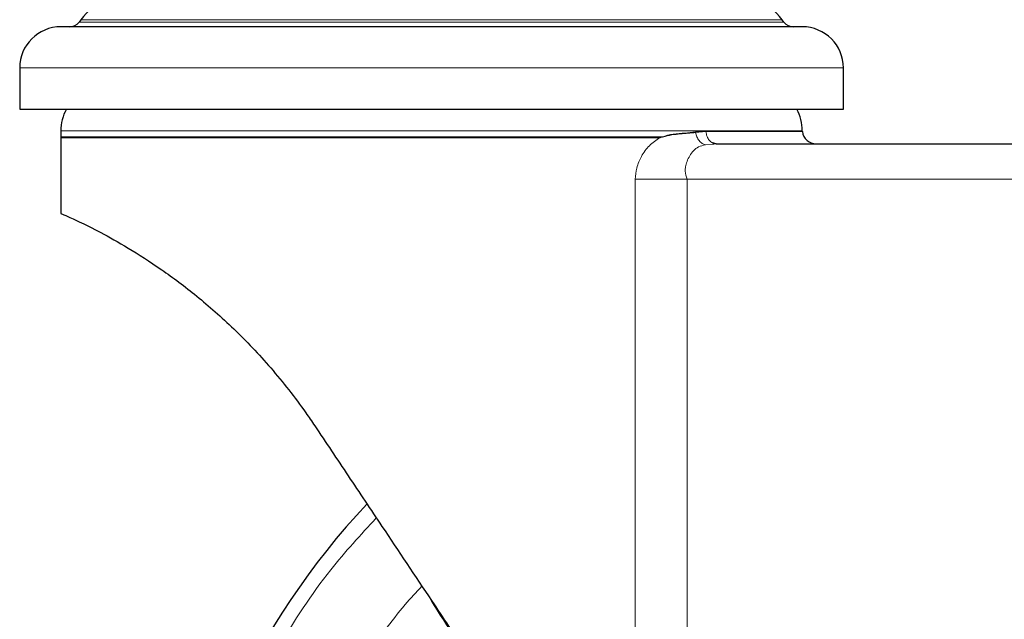
# Model space of a CAD drawing. Units: millimetres. Extents: x 0 to 210, y 0 to 297.
# Drawn here: x 152 to 156, y 193 to 195 of the extents above; entities that cross this region are included whole.
import ezdxf

# ---------------------------------------------------------------- set-up
doc = ezdxf.new("R2010")
doc.units = ezdxf.units.MM
doc.linetypes.add('SLD-Durchgehend', pattern=[0])
doc.styles.add('SLDTEXTSTYLE0', font='GOTHIC.TTF', dxfattribs={"width": 0.913})
doc.dimstyles.new('SLDDIMSTYLE4', dxfattribs={"dimtxt": 3.5, "dimasz": 3.302, "dimexe": 0, "dimexo": 0.0625, "dimgap": 0.875, "dimtad": 1, "dimdec": 0, "dimlfac": 20, "dimrnd": 1e-09, "dimzin": 12, "dimdsep": 46, "dimtxsty": 'SLDTEXTSTYLE0', "dimsah": 1, "dimcen": 0.09, "dimadec": 0, "dimazin": 3, "dimtol": 1, "dimtp": 3, "dimtm": 3, "dimtfac": 1, "dimtdec": 0, "dimtmove": 0, "dimatfit": 0, "dimfxl": 1, "dimfrac": 2, "dimtolj": 1, "dimarcsym": 0})

# ---------------------------------------------------------------- blocks, each defined once
blk = doc.blocks.new('_D_6')
at = {"color": 7, "linetype": 'SLD-Durchgehend', "lineweight": 0}
for p, q in [((169.9364, 195.8569), (169.9364, 213.9379)), ((161.2114, 195.8569), (170.9364, 195.8569)), ((169.9364, 187.9569), (169.9364, 195.8569)), ((156.4614, 187.9569), (170.9364, 187.9569)), ((169.9364, 187.9569), (169.9364, 181.6069))]:
    blk.add_line(p, q, dxfattribs=at)
at = {"color": 7, "linetype": 'SLD-Durchgehend', "lineweight": 18}
for points in [[(169.9364, 195.8569), (170.4364, 199.1589), (169.4364, 199.1589)], [(169.9364, 187.9569), (169.4364, 184.6549), (170.4364, 184.6549)]]:
    blk.add_solid(points, dxfattribs=at)
at = {"color": 7, "linetype": 'SLD-Durchgehend', "lineweight": 18, "char_height": 3.5, "attachment_point": 1, "rotation": 90, "style": 'SLDTEXTSTYLE0'}
for s, insert in [(' ±3', (165.4657, 207.4969)), ('158', (165.4657, 199.7386))]:
    blk.add_mtext(s, dxfattribs=dict(at, insert=insert))

msp = doc.modelspace()

# ---------------------------------------------------------------- linework, layer by layer
at = {"color": 7, "linetype": 'SLD-Durchgehend', "lineweight": 25}
for p, q in [((151.97137, 195.28187), (151.96387, 195.27187)), ((154.95887, 195.27187), (154.95137, 195.28187)), ((151.71137, 195.07687), (151.71137, 194.90187)), ((155.21137, 194.90187), (155.21137, 195.07687)), ((151.71137, 194.90187), (155.21137, 194.90187)), ((151.88637, 194.80937), (151.88637, 194.78392)), ((151.88637, 194.78081), (151.88637, 194.45937)), ((154.43225, 194.78439), (154.4427, 194.7841)), ((154.671, 194.75437), (154.65533, 194.75824)), ((154.66078, 194.754), (154.65592, 194.75807)), ((154.671, 194.75437), (154.66011, 194.75341)), ((154.671, 194.75437), (156.69701, 194.75437))]:
    msp.add_line(p, q, dxfattribs=at)
at = {"color": 8, "linetype": 'SLD-Durchgehend', "lineweight": 18}
for p, q in [((151.96387, 195.27187), (153.46137, 195.27187)), ((151.97137, 195.28187), (153.46137, 195.28187)), ((153.46137, 195.28187), (154.95137, 195.28187)), ((153.46137, 195.27187), (154.95887, 195.27187)), ((151.71137, 195.07687), (153.46137, 195.07687)), ((153.46137, 195.07687), (155.21137, 195.07687)), ((154.58278, 194.80534), (154.5831, 194.80233)), ((154.5831, 194.80233), (154.627, 194.80679)), ((154.6264, 194.81033), (154.627, 194.80679)), ((151.88637, 194.78081), (154.43227, 194.78081)), ((154.43223, 194.78439), (154.43227, 194.78081)), ((154.43226, 194.78081), (154.4427, 194.7841)), ((154.66011, 194.75341), (154.62483, 194.75028)), ((154.32695, 191.51942), (154.32695, 194.60437)), ((154.54678, 194.60437), (154.54678, 191.19052)), ((154.54678, 194.60437), (156.69701, 194.60437))]:
    msp.add_line(p, q, dxfattribs=at)
at = {"color": 8, "linetype": 'SLD-Durchgehend', "lineweight": 18, "flags": 128}
msp.add_lwpolyline([(151.88637, 194.80937), (151.88858, 194.80937), (151.90626, 194.80937), (151.94141, 194.80937), (151.99365, 194.80937), (152.06237, 194.80937), (152.14682, 194.80937), (152.24603, 194.80937), (152.35891, 194.80937), (152.48417, 194.80937), (152.62042, 194.80937), (152.76611, 194.80937), (152.91962, 194.80937), (153.07921, 194.80937), (153.2431, 194.80937), (153.40944, 194.80937), (153.57637, 194.80937), (153.742, 194.80937), (153.90448, 194.80937), (154.06198, 194.80937), (154.21273, 194.80937), (154.35504, 194.80937), (154.4873, 194.80937), (154.60804, 194.80937)], dxfattribs=at)
at = {"color": 7, "linetype": 'SLD-Durchgehend', "lineweight": 25}
for centre, radius, start, end in [((152.21137, 195.10187), 0.3, 90, 143.1301), ((154.71137, 195.10187), 0.3, 36.8699, 90), ((151.88637, 195.07687), 0.175, 90, 180), ((151.92387, 195.30187), 0.05, 270, 323.1301), ((154.99887, 195.30187), 0.05, 216.8699, 270), ((155.03637, 195.07687), 0.175, 0, 90), ((152.08137, 194.80937), 0.195, 151.68238, 180), ((154.84137, 194.80937), 0.195, 0.20219, 28.31762), ((154.83845, 194.78153), 0.2, 7.23046, 8.37358), ((155.09637, 194.81437), 0.06, 187.23715, 270.00009), ((152.08637, 194.78081), 0.2, 178.9046, 180), ((155.46137, 191.08187), 3.125, 136.7094, 0)]:
    msp.add_arc(centre, radius, start, end, dxfattribs=at)
at = {"color": 8, "linetype": 'SLD-Durchgehend', "lineweight": 18}
for radius, start, end in [(2.36312, 269.8308, 75.18637), (2.39201, 270, 74.83099), (2.10971, 143.67692, 77.04368)]:
    msp.add_arc((155.46137, 191.08187), radius, start, end, dxfattribs=at)
at = {"color": 7, "linetype": 'SLD-Durchgehend', "lineweight": 25}
for points, knots in [([(153.46137, 195.25187), (153.39735, 195.25187), (153.26732, 195.25187), (153.0724, 195.25187), (152.89413, 195.25187), (152.73562, 195.25187), (152.55042, 195.25187), (152.38187, 195.25187), (152.2367, 195.25187), (152.14144, 195.25187), (152.0605, 195.25187), (151.98827, 195.25187), (151.93103, 195.25187), (151.89321, 195.25187), (151.88863, 195.25187), (151.88637, 195.25187)], [0, 0, 0, 0, 0.077641, 0.15768982, 0.23999353, 0.30432728, 0.36867169, 0.49991209, 0.56561475, 0.63132829, 0.69566205, 0.76000646, 0.84230073, 0.92235183, 1, 1, 1, 1]), ([(155.03637, 195.25187), (155.03411, 195.25187), (155.02952, 195.25187), (154.99171, 195.25187), (154.93448, 195.25187), (154.86223, 195.25187), (154.75409, 195.25187), (154.61716, 195.25187), (154.45622, 195.25187), (154.32566, 195.25187), (154.18712, 195.25187), (154.02863, 195.25187), (153.85035, 195.25187), (153.65543, 195.25187), (153.52539, 195.25187), (153.46137, 195.25187)], [0, 0, 0, 0, 0.0776386, 0.1576898, 0.2399935, 0.3043273, 0.3686717, 0.4999121, 0.5656148, 0.6313283, 0.695662, 0.7600064, 0.8423007, 0.9223542, 1, 1, 1, 1]), ([(154.4427, 194.7841), (154.4579, 194.7887), (154.49004, 194.79842), (154.5374, 194.79989), (154.56802, 194.80357), (154.58278, 194.80534)], [0, 0, 0, 0, 0.3170939, 0.6705798, 1, 1, 1, 1]), ([(154.58278, 194.80534), (154.58451, 194.80571), (154.5896, 194.80679), (154.59804, 194.80823), (154.6047, 194.80899), (154.60804, 194.80937)], [0, 0, 0, 0, 0.2033517, 0.60143477, 1, 1, 1, 1]), ([(154.60804, 194.80937), (154.60974, 194.80953), (154.6159, 194.81011), (154.62199, 194.81024), (154.6264, 194.81034)], [0, 0, 0, 0, 0.2752954, 1, 1, 1, 1]), ([(154.6264, 194.81033), (154.66851, 194.81033), (154.7534, 194.81033), (154.86712, 194.81032), (154.96291, 194.81032), (155.02603, 194.81032), (155.0318, 194.81032), (155.03451, 194.81032)], [0, 0, 0, 0, 0.168222, 0.3391048, 0.5643207, 0.7960678, 1, 1, 1, 1]), ([(151.88831, 194.78439), (151.88834, 194.78439), (151.88841, 194.78439), (151.90474, 194.78439), (151.91427, 194.78439)], [0, 0, 0, 0, 0.4166967, 1, 1, 1, 1]), ([(151.88637, 194.45937), (151.89052, 194.45758), (151.89846, 194.45416), (151.9597, 194.42647), (152.04965, 194.38199), (152.17008, 194.31515), (152.3103, 194.22559), (152.46424, 194.11062), (152.6229, 193.97116), (152.781, 193.80468), (152.89388, 193.66159), (152.95237, 193.57564), (152.96484, 193.55732)], [0, 0, 0, 0, 0.11555962, 0.22084672, 0.32920782, 0.43395524, 0.5418515, 0.64490815, 0.75069179, 0.85918831, 0.96998639, 1, 1, 1, 1]), ([(152.96484, 193.55732), (153.01221, 193.48644), (153.10696, 193.34469), (153.27265, 193.09678), (153.39102, 192.91968), (153.46137, 192.81444)], [0, 0, 0, 0, 0.2886393, 0.5772686, 1, 1, 1, 1]), ([(153.46137, 192.81444), (153.50949, 192.74244), (153.65398, 192.52628), (153.87196, 192.20014), (154.11361, 191.83859), (154.25563, 191.62612), (154.32695, 191.51942)], [0, 0, 0, 0, 0.1637632, 0.4916328, 0.7446881, 1, 1, 1, 1]), ([(154.27199, 191.51942), (154.22827, 191.58927), (154.097, 191.79899), (153.89425, 192.12288), (153.66679, 192.48626), (153.52998, 192.70484), (153.46137, 192.81444)], [0, 0, 0, 0, 0.16727118, 0.50221653, 0.75038219, 1, 1, 1, 1])]:
    msp.add_open_spline(points, degree=3, knots=knots, dxfattribs=at)
at = {"color": 8, "linetype": 'SLD-Durchgehend', "lineweight": 18}
for points, knots in [([(154.4427, 194.7841), (154.45588, 194.78712), (154.48144, 194.79298), (154.52896, 194.79771), (154.56179, 194.80051), (154.5831, 194.80233)], [0, 0, 0, 0, 0.2717842, 0.5272436, 1, 1, 1, 1]), ([(154.5831, 194.80233), (154.58469, 194.79632), (154.58797, 194.78387), (154.59792, 194.76768), (154.61064, 194.75523), (154.62016, 194.75191), (154.62483, 194.75028)], [0, 0, 0, 0, 0.23813762, 0.49290313, 0.75150638, 1, 1, 1, 1]), ([(154.627, 194.80679), (154.68825, 194.80679), (154.81077, 194.80679), (154.93979, 194.80679), (155.01492, 194.80679), (155.04575, 194.80679), (155.03684, 194.80679), (155.03684, 194.80679)], [0, 0, 0, 0, 0.2499898, 0.4999796, 0.7499694, 0.9999592, 1, 1, 1, 1]), ([(154.32695, 194.60437), (154.32838, 194.62046), (154.33144, 194.65491), (154.35266, 194.70444), (154.38611, 194.75105), (154.41644, 194.7706), (154.43227, 194.78081)], [0, 0, 0, 0, 0.2089417, 0.447257, 0.7116171, 1, 1, 1, 1]), ([(154.62483, 194.75028), (154.61479, 194.74783), (154.59492, 194.743), (154.57455, 194.72666), (154.55855, 194.70529), (154.54691, 194.68208), (154.54016, 194.65953), (154.53844, 194.63366), (154.54353, 194.6158), (154.54678, 194.60437)], [0, 0, 0, 0, 0.1767922, 0.3499288, 0.5039184, 0.6457154, 0.7570332, 0.8444881, 1, 1, 1, 1]), ([(156.48852, 193.60012), (156.56409, 193.56754), (156.72384, 193.49868), (156.95432, 193.36176), (157.18009, 193.19773), (157.38874, 193.00924), (157.57712, 192.80057), (157.74164, 192.57501), (157.88152, 192.33566), (158.00616, 192.06185), (158.10568, 191.75387), (158.16862, 191.41713), (158.18905, 191.08188), (158.16862, 190.74663), (158.10569, 190.40989), (158.00616, 190.10191), (157.88152, 189.82809), (157.74165, 189.58875), (157.57712, 189.36319), (157.38876, 189.15449), (157.18005, 188.96613), (156.9545, 188.80159), (156.71516, 188.66175), (156.44135, 188.53697), (156.13336, 188.43809), (155.79662, 188.37275), (155.57198, 188.36483), (155.46137, 188.36093)], [0, 0, 0, 0, 0.0329304, 0.0696182, 0.1070831, 0.1445516, 0.1820165, 0.2194849, 0.2561692, 0.2928571, 0.3397823, 0.3854273, 0.4297011, 0.4739716, 0.5196167, 0.5665451, 0.6032294, 0.6399172, 0.6773821, 0.7148505, 0.7523154, 0.7897839, 0.8264682, 0.863156, 0.9100812, 0.955727, 1, 1, 1, 1]), ([(155.46134, 188.02089), (155.5949, 188.02594), (155.86202, 188.03605), (156.25585, 188.11736), (156.63608, 188.24563), (156.99621, 188.42343), (157.33008, 188.64646), (157.63198, 188.91122), (157.89674, 189.21311), (158.11982, 189.54698), (158.29742, 189.90711), (158.4265, 190.28734), (158.50484, 190.68116), (158.5311, 191.08184), (158.50485, 191.48253), (158.42651, 191.87634), (158.29747, 192.25663), (158.11975, 192.61656), (157.89717, 192.95116), (157.63054, 193.25034), (157.40905, 193.45682), (157.26883, 193.54817), (157.2405, 193.56662)], [0, 0, 0, 0, 0.0519394, 0.1038788, 0.1558182, 0.2077576, 0.259697, 0.3116364, 0.3635758, 0.4155152, 0.4674546, 0.519394, 0.5713334, 0.6232728, 0.6752122, 0.7271516, 0.779091, 0.8310304, 0.8829698, 0.9349092, 0.9868486, 1, 1, 1, 1]), ([(155.46873, 188.59025), (155.56992, 188.59412), (155.77543, 188.60197), (156.08336, 188.6626), (156.36488, 188.75382), (156.61508, 188.86862), (156.83371, 188.99708), (157.03969, 189.14809), (157.23022, 189.32083), (157.40211, 189.51212), (157.5522, 189.71876), (157.67973, 189.93796), (157.79329, 190.18867), (157.88385, 190.47059), (157.94093, 190.77878), (157.95916, 191.08555), (157.94003, 191.39227), (157.88204, 191.70029), (157.79065, 191.98194), (157.67635, 192.23232), (157.54817, 192.45114), (157.39748, 192.65734), (157.22502, 192.84813), (157.03396, 193.02025), (156.82762, 193.17088), (156.60833, 193.29784), (156.39348, 193.39911), (156.24675, 193.44279), (156.18043, 193.46254)], [0, 0, 0, 0, 0.0428214, 0.0869682, 0.1323547, 0.1678306, 0.2033102, 0.2395394, 0.2757723, 0.3120015, 0.3482345, 0.3837104, 0.41919, 0.4645732, 0.5087208, 0.5515447, 0.5943652, 0.6385128, 0.6838994, 0.7193753, 0.7548549, 0.7910841, 0.827317, 0.8635462, 0.8997792, 0.9352551, 0.9707347, 1, 1, 1, 1]), ([(153.22643, 193.16593), (153.16014, 193.09385), (153.00339, 192.92341), (152.80374, 192.61601), (152.62509, 192.25684), (152.4963, 191.87635), (152.41788, 191.4826), (152.39164, 191.0819), (152.41789, 190.68122), (152.49622, 190.28739), (152.62529, 189.90716), (152.80288, 189.54703), (153.02597, 189.21316), (153.29072, 188.91126), (153.59261, 188.64649), (153.92648, 188.42346), (154.28661, 188.24565), (154.66684, 188.11737), (155.06066, 188.03606), (155.32778, 188.02595), (155.46134, 188.02089)], [0, 0, 0, 0, 0.0413307, 0.097723, 0.1541153, 0.2105076, 0.2668999, 0.3232922, 0.3796846, 0.4360769, 0.4924692, 0.5488615, 0.6052538, 0.6616461, 0.7180384, 0.7744308, 0.8308231, 0.8872154, 0.9436077, 1, 1, 1, 1]), ([(155.46137, 188.36093), (155.35076, 188.36483), (155.12612, 188.37276), (154.78939, 188.43808), (154.48141, 188.53697), (154.20759, 188.66174), (153.96825, 188.80158), (153.74269, 188.96612), (153.53399, 189.15448), (153.34562, 189.36319), (153.18109, 189.58874), (153.04122, 189.82808), (152.91658, 190.10189), (152.81705, 190.40988), (152.75412, 190.74661), (152.73368, 191.08187), (152.75413, 191.41711), (152.81703, 191.75387), (152.91665, 192.06176), (153.04099, 192.33585), (153.18194, 192.57423), (153.3088, 192.75551), (153.39628, 192.85011), (153.42022, 192.876)], [0, 0, 0, 0, 0.0532045, 0.1080589, 0.1644565, 0.208543, 0.2526337, 0.2976583, 0.3426871, 0.3877117, 0.4327406, 0.4768271, 0.5209178, 0.5773116, 0.632167, 0.6853743, 0.7385778, 0.7934332, 0.8498308, 0.8939173, 0.938008, 0.9830326, 1, 1, 1, 1])]:
    msp.add_open_spline(points, degree=3, knots=knots, dxfattribs=at)
for points in [[(154.65533, 194.75824), (154.65056, 194.76151), (154.64101, 194.76804), (154.63072, 194.78567), (154.62824, 194.79975), (154.627, 194.80679)], [(154.54678, 194.60437), (154.50773, 194.60437), (154.42964, 194.60437), (154.36118, 194.60437), (154.32695, 194.60437)]]:
    msp.add_open_spline(points, degree=3, dxfattribs=at)
at = {"color": 7, "linetype": 'SLD-Durchgehend', "lineweight": 25}
for points in [[(151.91427, 194.78439), (151.93572, 194.78439), (151.97863, 194.78439), (152.09949, 194.78439), (152.25761, 194.78439), (152.45246, 194.78439), (152.67712, 194.78439), (152.9252, 194.78439), (153.18923, 194.78439), (153.37065, 194.78439), (153.46137, 194.78439)], [(153.46137, 194.78439), (153.54857, 194.78439), (153.72298, 194.78439), (153.97692, 194.78439), (154.21858, 194.78439), (154.36103, 194.78439), (154.43225, 194.78439)]]:
    msp.add_open_spline(points, degree=3, dxfattribs=at)

# ---------------------------------------------------------------- dimensions: what is measured, and where the dimension line sits
at = {"color": 7, "linetype": 'SLD-Durchgehend', "lineweight": 18}
dim = msp.add_linear_dim(base=(169.93644, 195.85687), p1=(155.46137, 187.95687), p2=(160.21137, 195.85687), angle=90, dimstyle='SLDDIMSTYLE4', dxfattribs=at)
dim.commit()
dim.dimension.update_dxf_attribs({"geometry": '_D_6', "text_midpoint": (169.93644, 206.83822), "dimtype": 160})

doc.saveas('drawing.dxf')
